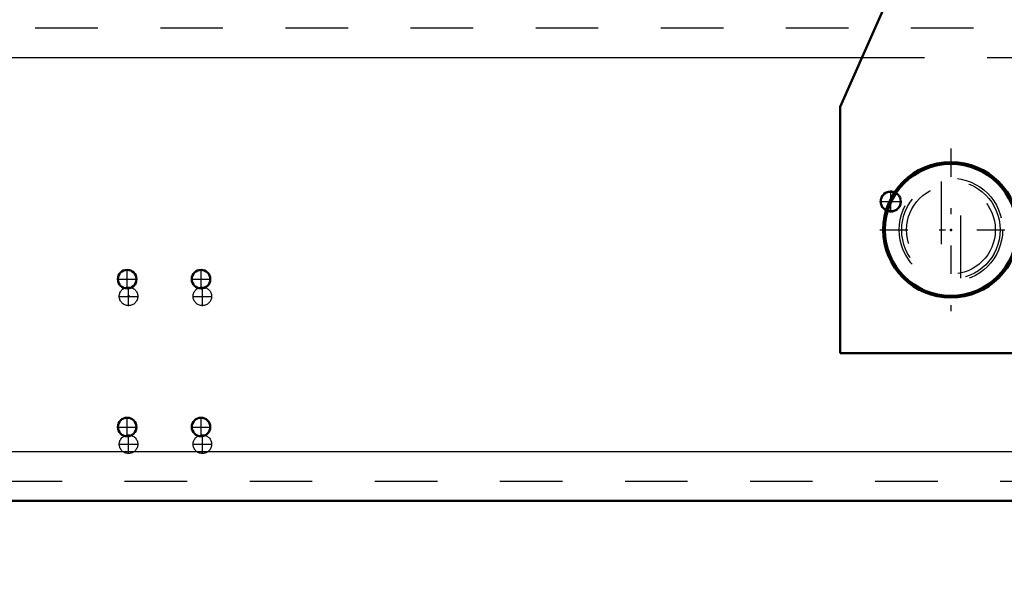
# Model space of a CAD drawing. Units: inches. Extents: x 14 to 260, y 18 to 223.
# Drawn here: x 183 to 199, y 74 to 83 of the extents above; entities that cross this region are included whole.
import ezdxf

# ---------------------------------------------------------------- set-up
doc = ezdxf.new("R2010")
doc.units = ezdxf.units.IN
doc.header["$MEASUREMENT"] = 0
doc.linetypes.add('Center', pattern=[1.5, 0.45, -0.5, 0.05, -0.5])
doc.linetypes.add('Dashed', pattern=[2, 1, -1])
for name, color, linetype, lineweight in [('2d ConnectionPoints', 7, 'Continuous', 50), ('AM_0', 7, 'Continuous', 50), ('AM_4', 3, 'Continuous', 25), ('AM_5', 3, 'Continuous', 25), ('AM_7', 7, 'Center', 25), ('AM_9', 6, 'Dashed', 25)]:
    doc.layers.add(name, color=color, linetype=linetype, lineweight=lineweight)
doc.dimstyles.get("Standard").update_dxf_attribs({"dimtxt": 0.18, "dimasz": 0.18, "dimexe": 0.18, "dimexo": 0.0625, "dimgap": 0.09, "dimtad": 0, "dimtih": 1, "dimtoh": 1, "dimdec": 4, "dimzin": 0, "dimdsep": 46, "dimtxsty": 'Standard', "dimcen": 0.09, "dimadec": 0, "dimazin": 0, "dimtfac": 1, "dimtdec": 4, "dimtofl": 0, "dimtmove": 0, "dimatfit": 3, "dimfxl": 0, "dimtolj": 1, "dimtzin": 0, "dimarcsym": 0})

# ---------------------------------------------------------------- blocks, each defined once
blk = doc.blocks.new('55_5040450_3_0_in_3TKPQ_1_1_GN_Wire_Rope_Hoist_900')
at = {"layer": 'AM_0'}
for radius in [1.083, 1.055]:
    blk.add_circle((198.105, 79.899), radius, dxfattribs=at)
at = {"layer": 'AM_7'}
for p, q in [((198.105, 81.198), (198.105, 78.6)), ((196.968, 79.899), (199.242, 79.899))]:
    blk.add_line(p, q, dxfattribs=at)
at = {"layer": 'AM_9'}
for p, q in [((197.948, 80.67), (197.948, 79.127)), ((198.263, 79.127), (198.263, 80.671))]:
    blk.add_line(p, q, dxfattribs=at)
for radius in [0.827, 0.709]:
    blk.add_circle((198.105, 79.899), radius, dxfattribs=at)
blk = doc.blocks.new('79_3537213300_right_0_in_3TKPQ_1_1_GN_Wire_Rope_Hoist_900')
at = {"layer": 'AM_5'}
blk.add_arc((197.143, 80.352), 0.167, 75, 15, dxfattribs=at)
at = {"layer": 'AM_7'}
for p, q in [((197.143, 80.176), (197.143, 80.527)), ((196.968, 80.352), (197.319, 80.352)), ((184.958, 78.681), (184.958, 78.991)), ((186.139, 78.681), (186.139, 78.991)), ((184.803, 78.836), (185.113, 78.836)), ((185.984, 78.836), (186.294, 78.836)), ((184.958, 76.319), (184.958, 76.629)), ((186.139, 76.319), (186.139, 76.629)), ((184.803, 76.474), (185.113, 76.474)), ((185.984, 76.474), (186.294, 76.474))]:
    blk.add_line(p, q, dxfattribs=at)
at = {"layer": 'AM_9'}
for centre, radius in [((197.143, 80.352), 0.167), ((197.143, 80.352), 0.151), ((184.958, 78.836), 0.148), ((186.139, 78.836), 0.148), ((184.958, 76.474), 0.148), ((186.139, 76.474), 0.148)]:
    blk.add_circle(centre, radius, dxfattribs=at)
blk = doc.blocks.new('96_3537214300_0_in_3TKPQ_1_1_GN_Wire_Rope_Hoist_900')
at = {"layer": 'AM_0'}
blk.add_line((182.895, 75.568), (216.071, 75.568), dxfattribs=at)
for centre in [(184.936, 79.111), (186.117, 79.111), (184.936, 76.749), (186.117, 76.749)]:
    blk.add_circle(centre, 0.148, dxfattribs=at)
at = {"layer": 'AM_4'}
for p, q in [((175.467, 82.655), (196.684, 82.655)), ((181.942, 76.356), (217.024, 76.356))]:
    blk.add_line(p, q, dxfattribs=at)
at = {"layer": 'AM_7'}
for p, q in [((184.936, 78.956), (184.936, 79.266)), ((186.117, 78.956), (186.117, 79.266)), ((184.781, 79.111), (185.091, 79.111)), ((185.962, 79.111), (186.272, 79.111)), ((184.936, 76.594), (184.936, 76.904)), ((186.117, 76.594), (186.117, 76.904)), ((184.781, 76.749), (185.091, 76.749)), ((185.962, 76.749), (186.272, 76.749))]:
    blk.add_line(p, q, dxfattribs=at)
at = {"layer": 'AM_9'}
for p, q in [((175.467, 83.127), (225.467, 83.127)), ((196.684, 82.655), (210.201, 82.655)), ((182.895, 75.883), (216.071, 75.883))]:
    blk.add_line(p, q, dxfattribs=at)
blk = doc.blocks.new('98_3437014250X_C4_2438_4_0_0_in_3TKPQ_1_1_GN_Wire_Rope_Hoist_900')
at = {"layer": 'AM_0'}
for p, q in [((196.333, 81.867), (199.309, 88.55)), ((196.333, 77.93), (196.333, 81.867)), ((210.552, 77.93), (196.333, 77.93))]:
    blk.add_line(p, q, dxfattribs=at)
at = {"layer": 'AM_9'}
blk.add_circle((198.105, 79.899), 0.787, dxfattribs=at)
blk = doc.blocks.new('*D159')
at = {"layer": 'AM_5', "color": 0, "lineweight": -2}
for p, q in [((219.168, 77.734), (219.168, 24.104)), ((179.798, 75.293), (179.798, 24.104)), ((180.798, 24.104), (197.183, 24.104)), ((218.168, 24.104), (201.783, 24.104))]:
    blk.add_line(p, q, dxfattribs=at)
at = {"layer": 'AM_5', "color": 0}
for points in [[(180.798, 24.271), (180.798, 23.938), (179.798, 24.104)], [(218.168, 23.938), (218.168, 24.271), (219.168, 24.104)]]:
    blk.add_solid(points, dxfattribs=at)
at = {"layer": 'Defpoints', "color": 0}
for p in [(219.168, 77.734), (179.798, 75.293), (219.168, 24.604)]:
    blk.add_point(p, dxfattribs=at)
at = {"layer": 'AM_5', "color": 0, "insert": (199.483, 24.104), "char_height": 1, "attachment_point": 5}
blk.add_mtext('\\A1;39.37', dxfattribs=at)
blk = doc.blocks.new('*D164')
at = {"layer": 'AM_5', "color": 0, "lineweight": -2}
for p, q in [((198.49, 100.086), (151.582, 100.086)), ((151.582, 99.086), (151.582, 90.465)), ((151.582, 76.293), (151.582, 84.913)), ((179.798, 75.293), (151.582, 75.293))]:
    blk.add_line(p, q, dxfattribs=at)
at = {"layer": 'AM_5', "color": 0}
for points in [[(151.748, 99.086), (151.415, 99.086), (151.582, 100.086)], [(151.415, 76.293), (151.748, 76.293), (151.582, 75.293)]]:
    blk.add_solid(points, dxfattribs=at)
at = {"layer": 'Defpoints', "color": 0}
for p in [(198.49, 100.086), (152.082, 75.293), (179.798, 75.293)]:
    blk.add_point(p, dxfattribs=at)
at = {"layer": 'AM_5', "color": 0, "insert": (151.582, 87.689), "char_height": 1, "attachment_point": 5, "rotation": 90}
blk.add_mtext('\\A1;24.793', dxfattribs=at)
blk = doc.blocks.new('*D165')
at = {"layer": 'AM_5', "color": 0, "lineweight": -2}
for p, q in [((179.798, 75.293), (151.582, 75.293)), ((151.582, 74.293), (151.582, 68.253)), ((151.582, 56.804), (151.582, 62.844)), ((203.403, 55.804), (151.582, 55.804))]:
    blk.add_line(p, q, dxfattribs=at)
at = {"layer": 'AM_5', "color": 0}
for points in [[(151.748, 74.293), (151.415, 74.293), (151.582, 75.293)], [(151.415, 56.804), (151.748, 56.804), (151.582, 55.804)]]:
    blk.add_solid(points, dxfattribs=at)
at = {"layer": 'Defpoints', "color": 0}
for p in [(152.082, 75.293), (179.798, 75.293), (203.403, 55.804)]:
    blk.add_point(p, dxfattribs=at)
at = {"layer": 'AM_5', "color": 0, "insert": (151.582, 65.548), "char_height": 1, "attachment_point": 5, "rotation": 90}
blk.add_mtext('\\A1;19.488', dxfattribs=at)

msp = doc.modelspace()

# ---------------------------------------------------------------- linework, layer by layer
at = {"layer": '2d ConnectionPoints'}
for p in [(198.10515, 79.89886), (198.10515, 79.89886), (198.10515, 79.89886), (198.10515, 79.89886), (184.95826, 78.83586), (184.95876, 78.83615)]:
    msp.add_point(p, dxfattribs=at)

# ---------------------------------------------------------------- block references
for name in ['98_3437014250X_C4_2438_4_0_0_in_3TKPQ_1_1_GN_Wire_Rope_Hoist_900', '96_3537214300_0_in_3TKPQ_1_1_GN_Wire_Rope_Hoist_900', '79_3537213300_right_0_in_3TKPQ_1_1_GN_Wire_Rope_Hoist_900', '55_5040450_3_0_in_3TKPQ_1_1_GN_Wire_Rope_Hoist_900']:
    msp.add_blockref(name, (0, 0))

# ---------------------------------------------------------------- dimensions: what is measured, and where the dimension line sits
at = {"layer": 'AM_5'}
for p1, text, picture, middle in [((198.49, 100.08593), '24.793', '*D164', (151.58157, 87.68924)), ((203.40339, 55.80434), '19.488', '*D165', (151.58157, 65.54844))]:
    dim = msp.add_linear_dim(base=(151.58157, 75.29255), p1=p1, p2=(179.79836, 75.29255), angle=90, text=text, dimstyle='Standard', override={"dimtxt": 1, "dimasz": 1, "dimexe": 0, "dimexo": 0, "dimgap": 0.3}, dxfattribs=at)
    dim.commit()
    dim.dimension.update_dxf_attribs({"geometry": picture, "text_midpoint": middle, "dimtype": 160, "text_rotation": 90})
dim = msp.add_linear_dim(base=(219.16814, 24.10417), p1=(179.79836, 75.29255), p2=(219.16814, 77.7335), text='39.37', dimstyle='Standard', override={"dimtxt": 1, "dimasz": 1, "dimexe": 0, "dimexo": 0, "dimgap": 0.3}, dxfattribs=at)
dim.commit()
dim.dimension.update_dxf_attribs({"geometry": '*D159', "text_midpoint": (199.48325, 24.10417), "dimtype": 160})

doc.saveas('drawing.dxf')
